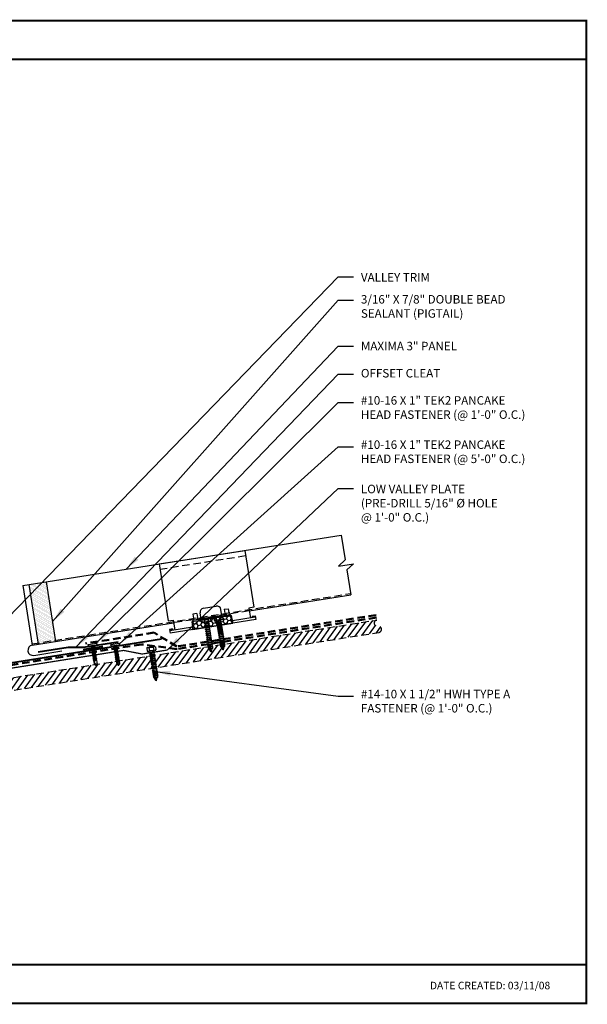
# Model space of a CAD drawing. Extents: x -10.3 to 57.2, y 5.7 to 54.6.
# Drawn here: x 29 to 57.2, y 5.7 to 54.6 of the extents above; entities that cross this region are included whole.
import ezdxf
from ezdxf.enums import TextEntityAlignment as Align

# ---------------------------------------------------------------- set-up
doc = ezdxf.new("R2010")
doc.units = 0
doc.header["$LTSCALE"] = 1.5
doc.header["$MEASUREMENT"] = 0
doc.linetypes.add('HIDDEN', pattern=[0.375, 0.25, -0.125])
for name, color, linetype in [('ACCESSORIES', 30, 'CONTINUOUS'), ('DIM', 2, 'CONTINUOUS'), ('FASTENER', 1, 'CONTINUOUS'), ('NOTBYMCELROY', 8, 'HIDDEN'), ('SHEETING', 5, 'CONTINUOUS'), ('TEXT BY MCELROY', 3, 'CONTINUOUS'), ('TRIM', 3, 'CONTINUOUS'), ('WEB BOR', 6, 'CONTINUOUS')]:
    doc.layers.add(name, color=color, linetype=linetype)
doc.styles.add('KEENAN', font='ARIBLK.TTF')
doc.styles.get("Standard").update_dxf_attribs({"font": 'romans'})
doc.dimstyles.new('MCELROY1$7', dxfattribs={"dimtxt": 0.0938, "dimasz": 0.125, "dimexe": 0.0625, "dimexo": 0.0625, "dimgap": 0.0625, "dimtad": 0, "dimtih": 1, "dimtoh": 1, "dimdec": 0, "dimzin": 3, "dimdsep": 46, "dimlunit": 4, "dimtxsty": 'Standard', "dimcen": 0, "dimclrd": 2, "dimclre": 2, "dimclrt": 1, "dimadec": 0, "dimazin": 0, "dimtfac": 1, "dimtdec": 0, "dimtofl": 0, "dimtmove": 0, "dimatfit": 3, "dimfxl": 1, "dimfrac": 2, "dimtolj": 1, "dimtzin": 0, "dimarcsym": 0})

# ---------------------------------------------------------------- blocks, each defined once
blk = doc.blocks.new('#14-10 HHA SELF TAPPING 1.5 INCH')
at = {"layer": 'FASTENER'}
for p, q in [((-1.69, 0.187), (-1.678, 0.209)), ((-1.69, -0.187), (-1.69, 0.187)), ((-1.673, 0.217), (-1.517, 0.217)), ((-1.673, 0.108), (-1.517, 0.108)), ((-1.5, 0.187), (-1.512, 0.209)), ((-1.5, -0.187), (-1.5, 0.187)), ((-1.5, 0.022), (-1.469, -0.093)), ((-1.48, 0.092), (-1.459, 0.092)), ((-1.439, 0.127), (-1.459, 0.092)), ((-1.459, 0.092), (-1.409, -0.093)), ((-1.439, 0.127), (-1.389, -0.127)), ((-1.439, 0.127), (-1.419, 0.092)), ((-1.419, 0.092), (-1.369, -0.093)), ((-1.419, 0.092), (-1.359, 0.092)), ((-1.339, 0.127), (-1.359, 0.092)), ((-1.359, 0.092), (-1.309, -0.093)), ((-1.339, 0.127), (-1.319, 0.092)), ((-1.339, 0.127), (-1.289, -0.127)), ((-1.319, 0.092), (-1.269, -0.093)), ((-1.319, 0.092), (-1.259, 0.092)), ((-1.239, 0.127), (-1.259, 0.092)), ((-1.259, 0.092), (-1.209, -0.093)), ((-1.239, 0.127), (-1.189, -0.127)), ((-1.239, 0.127), (-1.219, 0.092)), ((-1.219, 0.092), (-1.159, 0.092)), ((-1.219, 0.092), (-1.169, -0.093)), ((-1.139, 0.127), (-1.159, 0.092)), ((-1.159, 0.092), (-1.109, -0.093)), ((-1.139, 0.127), (-1.089, -0.127)), ((-1.139, 0.127), (-1.119, 0.092)), ((-1.119, 0.092), (-1.059, 0.092)), ((-1.119, 0.092), (-1.069, -0.093)), ((-1.039, 0.127), (-1.059, 0.092)), ((-1.059, 0.092), (-1.009, -0.093)), ((-1.039, 0.127), (-0.989, -0.127)), ((-1.039, 0.127), (-1.019, 0.092)), ((-1.019, 0.092), (-0.959, 0.092)), ((-1.019, 0.092), (-0.969, -0.093)), ((-0.939, 0.127), (-0.959, 0.092)), ((-0.959, 0.092), (-0.909, -0.093)), ((-0.939, 0.127), (-0.889, -0.127)), ((-0.939, 0.127), (-0.919, 0.092)), ((-0.919, 0.092), (-0.859, 0.092)), ((-0.919, 0.092), (-0.869, -0.093)), ((-0.839, 0.127), (-0.859, 0.092)), ((-0.859, 0.092), (-0.809, -0.093)), ((-0.839, 0.127), (-0.789, -0.127)), ((-0.839, 0.127), (-0.819, 0.092)), ((-0.819, 0.092), (-0.749, 0.092)), ((-0.819, 0.092), (-0.769, -0.093)), ((-0.729, 0.127), (-0.749, 0.092)), ((-0.749, 0.092), (-0.699, -0.093)), ((-0.729, 0.127), (-0.679, -0.127)), ((-0.729, 0.127), (-0.709, 0.092)), ((-0.709, 0.092), (-0.659, -0.093)), ((-0.709, 0.092), (-0.649, 0.092)), ((-0.629, 0.127), (-0.649, 0.092)), ((-0.649, 0.092), (-0.599, -0.093)), ((-0.629, 0.127), (-0.579, -0.127)), ((-0.629, 0.127), (-0.609, 0.092)), ((-0.609, 0.092), (-0.559, -0.093)), ((-0.609, 0.092), (-0.539, 0.092)), ((-0.519, 0.127), (-0.539, 0.092)), ((-0.539, 0.092), (-0.489, -0.093)), ((-0.519, 0.127), (-0.469, -0.127)), ((-0.519, 0.127), (-0.499, 0.092)), ((-0.499, 0.092), (-0.439, 0.092)), ((-0.499, 0.092), (-0.449, -0.093)), ((-0.419, 0.127), (-0.439, 0.092)), ((-0.439, 0.092), (-0.389, -0.093)), ((-0.419, 0.127), (-0.369, -0.127)), ((-0.419, 0.127), (-0.399, 0.092)), ((-0.399, 0.092), (-0.349, -0.093)), ((-0.399, 0.092), (-0.339, 0.092)), ((-0.319, 0.127), (-0.339, 0.092)), ((-0.339, 0.092), (-0.289, -0.093)), ((-0.319, 0.127), (-0.299, 0.092)), ((-0.319, 0.127), (-0.269, -0.127)), ((-0.299, 0.092), (-0.239, 0.092)), ((-0.299, 0.092), (-0.249, -0.093)), ((-0.219, 0.127), (-0.239, 0.092)), ((-0.239, 0.092), (-0.18, -0.084)), ((-0.219, 0.127), (-0.199, 0.092)), ((-0.219, 0.127), (-0.169, -0.103)), ((-0.124, 0.062), (-0.199, 0.092)), ((-0.199, 0.092), (-0.152, -0.073)), ((-0.119, 0.071), (-0.124, 0.062)), ((-0.124, 0.062), (-0.094, 0)), ((-0.119, 0.071), (-0.094, 0)), ((-0.119, 0.071), (-0.11, 0.056)), ((-0.009, 0.014), (-0.11, 0.056)), ((-0.094, 0), (-0.11, 0.056)), ((-1.69, -0.187), (-1.678, -0.209)), ((-1.673, -0.108), (-1.517, -0.108)), ((-1.673, -0.217), (-1.517, -0.217)), ((-1.5, -0.187), (-1.512, -0.209)), ((-1.5, -0.071), (-1.489, -0.127)), ((-1.489, -0.127), (-1.5, -0.108)), ((-1.489, -0.127), (-1.469, -0.093)), ((-1.469, -0.093), (-1.409, -0.093)), ((-1.389, -0.127), (-1.409, -0.093)), ((-1.389, -0.127), (-1.369, -0.093)), ((-1.369, -0.093), (-1.309, -0.093)), ((-1.289, -0.127), (-1.309, -0.093)), ((-1.289, -0.127), (-1.269, -0.093)), ((-1.269, -0.093), (-1.209, -0.093)), ((-1.189, -0.127), (-1.209, -0.093)), ((-1.189, -0.127), (-1.169, -0.093)), ((-1.169, -0.093), (-1.109, -0.093)), ((-1.089, -0.127), (-1.109, -0.093)), ((-1.089, -0.127), (-1.069, -0.093)), ((-1.069, -0.093), (-1.009, -0.093)), ((-0.989, -0.127), (-1.009, -0.093)), ((-0.989, -0.127), (-0.969, -0.093)), ((-0.969, -0.093), (-0.909, -0.093)), ((-0.889, -0.127), (-0.909, -0.093)), ((-0.889, -0.127), (-0.869, -0.093)), ((-0.869, -0.093), (-0.809, -0.093)), ((-0.789, -0.127), (-0.809, -0.093)), ((-0.789, -0.127), (-0.769, -0.093)), ((-0.769, -0.093), (-0.699, -0.093)), ((-0.679, -0.127), (-0.699, -0.093)), ((-0.679, -0.127), (-0.659, -0.093)), ((-0.659, -0.093), (-0.599, -0.093)), ((-0.579, -0.127), (-0.599, -0.093)), ((-0.579, -0.127), (-0.559, -0.093)), ((-0.559, -0.093), (-0.489, -0.093)), ((-0.469, -0.127), (-0.489, -0.093)), ((-0.469, -0.127), (-0.449, -0.093)), ((-0.449, -0.093), (-0.389, -0.093)), ((-0.369, -0.127), (-0.389, -0.093)), ((-0.369, -0.127), (-0.349, -0.093)), ((-0.349, -0.093), (-0.289, -0.093)), ((-0.269, -0.127), (-0.289, -0.093)), ((-0.269, -0.127), (-0.249, -0.093)), ((-0.249, -0.093), (-0.217, -0.093)), ((-0.18, -0.084), (-0.183, -0.086)), ((-0.169, -0.103), (-0.18, -0.084)), ((-0.169, -0.103), (-0.152, -0.073)), ((-0.009, -0.014), (-0.152, -0.073))]:
    blk.add_line(p, q, dxfattribs=at)
for centre, radius, start, end in [((-1.594, 0.162), 0.0958, 145.6158, 214.3842), ((-1.332, 0), 0.358, 162.412, 197.588), ((-1.596, 0.162), 0.0958, 325.6158, 34.3842), ((-1.858, 0), 0.358, 342.412, 17.588), ((-1.48, 0.112), 0.0199, 179.7799, 270.0911), ((-0.015, 0), 0.015, 292.5, 67.5), ((-1.594, -0.162), 0.0958, 145.6158, 214.3842), ((-1.596, -0.162), 0.0958, 325.6158, 34.3842), ((-0.217, -0.003), 0.09, 270, 292.5)]:
    blk.add_arc(centre, radius, start, end, dxfattribs=at)
at = {"layer": 'FASTENER', "color": 0, "linetype": 'ByBlock'}
for p in [(-1.69, 0.187), (-1.5, 0.187), (-1.5, 0.187), (-0.31, 0)]:
    blk.add_point(p, dxfattribs=at)
blk = doc.blocks.new('1 INCH #10-16 PANCAKE SELF DRILL')
at = {"layer": 'FASTENER'}
for p, q in [((-1.078, 0.187), (-1.078, -0.188)), ((-1.047, 0.218), (-1.031, 0.218)), ((-1, 0.187), (-1, -0.188)), ((-1, 0.093), (-0.966, 0.074)), ((-0.958, 0.086), (-0.966, 0.074)), ((-0.941, -0.07), (-0.966, 0.074)), ((-0.958, 0.086), (-0.948, 0.068)), ((-0.958, 0.086), (-0.928, -0.093)), ((-0.948, 0.068), (-0.911, 0.068)), ((-0.948, 0.068), (-0.914, -0.07)), ((-0.897, 0.092), (-0.911, 0.068)), ((-0.88, -0.07), (-0.911, 0.068)), ((-0.897, 0.092), (-0.884, 0.068)), ((-0.897, 0.092), (-0.867, -0.093)), ((-0.884, 0.068), (-0.85, 0.068)), ((-0.884, 0.068), (-0.853, -0.07)), ((-0.836, 0.092), (-0.85, 0.068)), ((-0.819, -0.07), (-0.85, 0.068)), ((-0.836, 0.092), (-0.823, 0.068)), ((-0.836, 0.092), (-0.806, -0.093)), ((-0.823, 0.068), (-0.789, 0.068)), ((-0.823, 0.068), (-0.792, -0.07)), ((-0.775, 0.092), (-0.789, 0.068)), ((-0.758, -0.07), (-0.789, 0.068)), ((-0.775, 0.092), (-0.761, 0.068)), ((-0.775, 0.092), (-0.744, -0.093)), ((-0.761, 0.068), (-0.727, 0.068)), ((-0.761, 0.068), (-0.731, -0.07)), ((-0.714, 0.092), (-0.727, 0.068)), ((-0.697, -0.07), (-0.727, 0.068)), ((-0.714, 0.092), (-0.7, 0.068)), ((-0.714, 0.092), (-0.683, -0.093)), ((-0.7, 0.068), (-0.666, 0.068)), ((-0.7, 0.068), (-0.67, -0.07)), ((-0.653, 0.092), (-0.666, 0.068)), ((-0.636, -0.07), (-0.666, 0.068)), ((-0.653, 0.092), (-0.639, 0.068)), ((-0.653, 0.092), (-0.622, -0.093)), ((-0.639, 0.068), (-0.605, 0.068)), ((-0.639, 0.068), (-0.608, -0.07)), ((-0.591, 0.092), (-0.605, 0.068)), ((-0.574, -0.07), (-0.605, 0.068)), ((-0.591, 0.092), (-0.578, 0.068)), ((-0.591, 0.092), (-0.561, -0.093)), ((-0.578, 0.068), (-0.544, 0.068)), ((-0.578, 0.068), (-0.547, -0.07)), ((-0.53, 0.092), (-0.544, 0.068)), ((-0.513, -0.07), (-0.544, 0.068)), ((-0.53, 0.092), (-0.517, 0.068)), ((-0.53, 0.092), (-0.5, -0.093)), ((-0.517, 0.068), (-0.483, 0.068)), ((-0.517, 0.068), (-0.486, -0.07)), ((-0.469, 0.092), (-0.483, 0.068)), ((-0.452, -0.07), (-0.483, 0.068)), ((-0.469, 0.092), (-0.456, 0.068)), ((-0.469, 0.092), (-0.439, -0.093)), ((-0.456, 0.068), (-0.422, 0.068)), ((-0.456, 0.068), (-0.425, -0.07)), ((-0.408, 0.092), (-0.422, 0.068)), ((-0.391, -0.07), (-0.422, 0.068)), ((-0.408, 0.092), (-0.394, 0.068)), ((-0.408, 0.092), (-0.377, -0.093)), ((-0.394, 0.068), (-0.36, 0.068)), ((-0.394, 0.068), (-0.364, -0.07)), ((-0.347, 0.092), (-0.36, 0.068)), ((-0.33, -0.07), (-0.36, 0.068)), ((-0.347, 0.092), (-0.333, 0.068)), ((-0.347, 0.092), (-0.316, -0.093)), ((-0.333, 0.068), (-0.299, 0.068)), ((-0.333, 0.068), (-0.303, -0.07)), ((-0.286, 0.092), (-0.299, 0.068)), ((-0.269, -0.07), (-0.299, 0.068)), ((-0.286, 0.092), (-0.272, 0.068)), ((-0.286, 0.092), (-0.255, -0.093)), ((-0.272, 0.068), (-0.238, 0.068)), ((-0.272, 0.068), (-0.241, -0.07)), ((-0.233, 0.076), (-0.238, 0.068)), ((-0.209, -0.001), (-0.238, 0.068)), ((-0.238, 0.068), (-0.238, 0.068)), ((-0.233, 0.076), (-0.209, -0.001)), ((-0.233, 0.076), (-0.221, 0.076)), ((-0.221, 0.076), (-0.209, -0.001)), ((-0.221, 0.076), (-0.217, 0.068)), ((-0.217, 0.069), (-0.047, 0.072)), ((-0.217, 0.068), (-0.209, -0.001)), ((-0.196, 0.069), (0, 0)), ((-0.049, -0.07), (0, 0)), ((-0.047, 0.072), (0, 0)), ((-1.047, -0.22), (-1.031, -0.22)), ((-1, -0.095), (-0.966, -0.076)), ((-0.966, -0.076), (-0.966, -0.022)), ((-0.966, -0.076), (-0.957, -0.076)), ((-0.957, -0.076), (-0.957, -0.05)), ((-0.954, -0.07), (-0.957, -0.05)), ((-0.957, -0.076), (-0.954, -0.07)), ((-0.941, -0.07), (-0.954, -0.07)), ((-0.928, -0.093), (-0.941, -0.07)), ((-0.928, -0.093), (-0.914, -0.07)), ((-0.914, -0.07), (-0.88, -0.07)), ((-0.867, -0.093), (-0.88, -0.07)), ((-0.867, -0.093), (-0.853, -0.07)), ((-0.853, -0.07), (-0.819, -0.07)), ((-0.806, -0.093), (-0.819, -0.07)), ((-0.806, -0.093), (-0.792, -0.07)), ((-0.792, -0.07), (-0.758, -0.07)), ((-0.744, -0.093), (-0.758, -0.07)), ((-0.744, -0.093), (-0.731, -0.07)), ((-0.731, -0.07), (-0.697, -0.07)), ((-0.683, -0.093), (-0.697, -0.07)), ((-0.683, -0.093), (-0.67, -0.07)), ((-0.67, -0.07), (-0.636, -0.07)), ((-0.622, -0.093), (-0.636, -0.07)), ((-0.622, -0.093), (-0.608, -0.07)), ((-0.608, -0.07), (-0.574, -0.07)), ((-0.561, -0.093), (-0.574, -0.07)), ((-0.561, -0.093), (-0.547, -0.07)), ((-0.547, -0.07), (-0.513, -0.07)), ((-0.5, -0.093), (-0.513, -0.07)), ((-0.5, -0.093), (-0.486, -0.07)), ((-0.486, -0.07), (-0.452, -0.07)), ((-0.439, -0.093), (-0.452, -0.07)), ((-0.439, -0.093), (-0.425, -0.07)), ((-0.425, -0.07), (-0.391, -0.07)), ((-0.377, -0.093), (-0.391, -0.07)), ((-0.377, -0.093), (-0.364, -0.07)), ((-0.364, -0.07), (-0.33, -0.07)), ((-0.316, -0.093), (-0.33, -0.07)), ((-0.316, -0.093), (-0.303, -0.07)), ((-0.303, -0.07), (-0.269, -0.07)), ((-0.255, -0.093), (-0.269, -0.07)), ((-0.255, -0.093), (-0.241, -0.07)), ((-0.241, -0.07), (-0.049, -0.07))]:
    blk.add_line(p, q, dxfattribs=at)
for centre, radius, start, end in [((-1.047, 0.187), 0.0312, 90, 180), ((-1.031, 0.187), 0.0312, 0, 90), ((0.015, -0.007), 0.0907, 159.9081, 224.3395), ((-1.047, -0.188), 0.0312, 180, 270), ((-1.031, -0.188), 0.0312, 270, 0)]:
    blk.add_arc(centre, radius, start, end, dxfattribs=at)
at = {"layer": 'FASTENER', "color": 0, "linetype": 'ByBlock'}
blk.add_point((0, 0), dxfattribs=at)
blk.add_point((0, 0), dxfattribs=at)

msp = doc.modelspace()

# ---------------------------------------------------------------- hatches: boundary and pattern name
at = {"layer": 'ACCESSORIES'}
h = msp.add_hatch(dxfattribs=at)
h.set_pattern_fill('DOTS', color=256, angle=351, style=0)
h.set_pattern_definition([(189, (51.893566, 0), (-0.04064241, 0.05684194), [0, -0.0625])])
h.paths.add_polyline_path([(29.4526, 26.59042), (30.31682, 26.7273), (30.77635, 23.82597), (29.91212, 23.68909)])
h.paths.add_polyline_path([(30.77635, 23.82597), (30.78613, 23.76424), (29.9219, 23.62736), (29.91212, 23.68909)])
h = msp.add_hatch(dxfattribs=at)
h.set_pattern_fill('HONEY', color=256, angle=9, style=0)
h.set_pattern_definition([(9, (5.38706, 1.88337), (0.16825704, 0.13625186), [0.125, -0.25]), (129, (5.38706, 1.88337), (-0.2021261, 0.07758894), [0.125, -0.25]), (69, (5.38706, 1.88337), (-0.03386905, 0.2138408), [-0.25, 0.125])])
h.paths.add_polyline_path([(37.53917, 24.73864), (37.59784, 24.36826), (39.57321, 24.68113), (39.51455, 25.05151)])
at = {"layer": 'NOTBYMCELROY', "linetype": 'HIDDEN'}
h = msp.add_hatch(dxfattribs=at)
h.set_pattern_fill('ANSI31', color=256, scale=2, angle=9, style=0)
h.set_pattern_definition([(54, (0, 1.1739), (-0.2022542, 0.1469463), [])])
h.paths.add_polyline_path([(46.82013, 24.2133, 1), (46.77124, 24.52196, -1), (46.72235, 24.83061), (25.94678, 21.54008), (25.94678, 20.90729)])

# ---------------------------------------------------------------- linework, layer by layer
at = {"layer": 'ACCESSORIES'}
for p, q in [((35.91972, 27.61471), (40.16678, 28.28738)), ((35.91972, 27.61471), (40.16678, 28.28738)), ((40.16678, 28.28738), (40.61418, 25.46262)), ((35.91972, 27.61471), (36.36712, 24.78995)), ((29.4526, 26.59042), (29.9219, 23.62736)), ((30.31682, 26.7273), (30.78613, 23.76424)), ((38.11524, 25.41898), (38.75723, 25.52066)), ((40.61418, 25.46262), (40.36725, 25.42351)), ((39.51455, 25.05151), (37.53917, 24.73864)), ((37.79431, 25.14762), (37.59678, 25.11633)), ((37.59678, 25.11633), (37.64375, 24.81977)), ((37.79431, 25.14762), (37.84128, 24.85106)), ((37.99874, 24.876), (37.94899, 25.19015)), ((38.39998, 24.93954), (38.63458, 24.9767)), ((38.94324, 25.02559), (39.06051, 25.04416)), ((39.03582, 25.04025), (38.98606, 25.35441)), ((39.06051, 25.04416), (39.07048, 24.98118)), ((39.11126, 24.99939), (39.11156, 24.98769)), ((39.14631, 25.36175), (39.34384, 25.39304)), ((39.14631, 25.36175), (39.19328, 25.06519)), ((39.16185, 25.06021), (39.41608, 25.10048)), ((39.19722, 25.00507), (39.39948, 25.0371)), ((39.34384, 25.39304), (39.39081, 25.09648)), ((39.46585, 25.0438), (39.48299, 25.05827)), ((39.57321, 24.68113), (39.51455, 25.05151)), ((40.69239, 24.96877), (39.55655, 24.78887)), ((40.36725, 25.42351), (40.44547, 24.92967)), ((40.53312, 25.01551), (40.68127, 25.03898)), ((40.53312, 25.01551), (40.54424, 24.94531)), ((40.53868, 24.98041), (40.68683, 25.00388)), ((40.68127, 25.03898), (40.71117, 24.85025)), ((36.36712, 24.78995), (36.61404, 24.82906)), ((37.58117, 24.47601), (36.44533, 24.29611)), ((40.71117, 24.85025), (36.46411, 24.17758)), ((36.61404, 24.82906), (36.69226, 24.33521)), ((37.53917, 24.73864), (37.59784, 24.36826)), ((37.58866, 24.74648), (37.56789, 24.75495)), ((37.59995, 24.35748), (37.57179, 24.53527)), ((37.59784, 24.36826), (39.57321, 24.68113)), ((37.59995, 24.35748), (39.57532, 24.67035)), ((37.87271, 24.85603), (37.61848, 24.81577)), ((37.85611, 24.79266), (37.65385, 24.76062)), ((37.93962, 24.81383), (37.94295, 24.8026)), ((37.97405, 24.87208), (38.09132, 24.89066)), ((37.97405, 24.87208), (37.98403, 24.8091)), ((39.54717, 24.84814), (39.57532, 24.67035)), ((36.58237, 24.38977), (36.43421, 24.36631)), ((36.43421, 24.36631), (36.46411, 24.17758)), ((36.58793, 24.35467), (36.43977, 24.33121)), ((36.58237, 24.38977), (36.59349, 24.31957))]:
    msp.add_line(p, q, dxfattribs=at)
at = {"layer": 'ACCESSORIES', "linetype": 'HIDDEN'}
msp.add_line((40.21031, 28.01253), (35.96325, 27.33986), dxfattribs=at)
at = {"layer": 'ACCESSORIES'}
for points, const_width in [([(33.13388, 23.51556), (32.14619, 23.35913)], 0.09375), ([(36.31183, 23.33636), (35.07722, 23.14081), (34.15694, 23.3197), (25.94678, 22.01934), (17.73662, 23.3197), (16.81635, 23.14081), (15.58174, 23.33636)], 0.0625)]:
    msp.add_lwpolyline(points, dxfattribs=dict(at, const_width=const_width))
for centre, radius, start, end in [((38.78852, 25.32312), 0.2, 9, 99), ((38.14652, 25.22144), 0.2, 99, 189), ((39.17124, 25.00095), 0.06, 99, 181.487928), ((39.20191, 24.97544), 0.03, 99, 128.028716), ((39.40418, 25.00747), 0.03, 69.971284, 99), ((39.42546, 25.04122), 0.06, 16.512072, 99), ((37.62787, 24.75651), 0.06, 99, 181.487928), ((37.65854, 24.73099), 0.03, 99, 128.028716), ((37.86081, 24.76303), 0.03, 69.971284, 99), ((37.88209, 24.79677), 0.06, 16.512072, 99)]:
    msp.add_arc(centre, radius, start, end, dxfattribs=at)
at = {"layer": 'NOTBYMCELROY', "linetype": 'HIDDEN'}
for p, q in [((25.94678, 21.54008), (46.72235, 24.83061)), ((25.94678, 20.90729), (46.82013, 24.2133))]:
    msp.add_line(p, q, dxfattribs=at)
at = {"layer": 'NOTBYMCELROY', "linetype": 'HIDDEN', "lineweight": 50}
msp.add_lwpolyline([(46.7028, 24.95407), (36.81374, 23.3878), (35.04517, 23.62175), (25.94678, 22.18071)], dxfattribs=at)
at = {"layer": 'NOTBYMCELROY', "lineweight": 50}
msp.add_lwpolyline([(46.68325, 25.07753), (36.79418, 23.51126), (35.67022, 24.20183), (32.26288, 23.66538)], dxfattribs=at)
at = {"layer": 'NOTBYMCELROY', "linetype": 'HIDDEN'}
for centre, start, end in [((46.7468, 24.67628), 99, 279), ((46.79568, 24.36763), 279, 99)]:
    msp.add_arc(centre, 0.15625, start, end, dxfattribs=at)
at = {"layer": 'SHEETING'}
for p, q in [((29.15405, 26.54314), (44.95707, 29.04609)), ((44.95707, 29.04609), (45.15244, 27.81257)), ((45.15244, 27.81257), (44.82133, 27.50589)), ((44.82133, 27.50589), (45.5621, 27.62322)), ((45.5621, 27.62322), (45.231, 27.31654)), ((45.231, 27.31654), (45.42637, 26.08302)), ((29.15405, 26.54314), (29.62336, 23.58007)), ((40.38916, 25.28521), (45.42637, 26.08302)), ((29.62336, 23.58007), (36.63594, 24.69076)), ((29.70375, 23.07251), (31.09294, 23.29254))]:
    msp.add_line(p, q, dxfattribs=at)
at = {"layer": 'SHEETING', "linetype": 'HIDDEN'}
for p, q in [((29.61358, 23.6418), (45.41659, 26.14475)), ((40.38916, 25.28521), (36.63594, 24.69076))]:
    msp.add_line(p, q, dxfattribs=at)
at = {"layer": 'SHEETING'}
msp.add_arc((29.66355, 23.32629), 0.25694, 99, 279, dxfattribs=at)
at = {"layer": 'TRIM', "lineweight": 40}
for points in [[(15.85664, 23.89522), (25.23968, 22.4091), (25.94678, 23.1162), (26.65389, 22.4091), (36.03693, 23.89522)], [(33.88025, 23.7332), (32.1518, 23.45943), (31.40191, 23.47252), (29.92038, 23.23787)]]:
    msp.add_lwpolyline(points, dxfattribs=at)
at = {"layer": 'WEB BOR', "const_width": 0.1}
for points in [[(-10.27888, 5.79242), (-10.27888, 54.59741), (57.11382, 54.59741), (57.11382, 5.79242), (-10.27888, 5.79242)], [(-10.27888, 52.68562), (57.11382, 52.68562)], [(57.11382, 7.7042), (-10.27888, 7.7042)]]:
    msp.add_lwpolyline(points, dxfattribs=at)

# ---------------------------------------------------------------- block references
at = {"layer": 'DIM', "xscale": -1, "rotation": 99.00000000000013}
for p in [(32.7785, 22.58432), (33.89806, 22.58432)]:
    msp.add_blockref('1 INCH #10-16 PANCAKE SELF DRILL', p, dxfattribs=at)
at = {"layer": 'SHEETING', "linetype": 'HIDDEN', "xscale": -1, "rotation": 99.0000000000003}
for p in [(38.50386, 23.25195), (39.10572, 23.34084), (35.78075, 21.81428)]:
    msp.add_blockref('#14-10 HHA SELF TAPPING 1.5 INCH', p, dxfattribs=at)

# ---------------------------------------------------------------- texts
at = {"layer": 'TEXT BY MCELROY', "color": 3, "char_height": 0.4221, "attachment_point": 1}
for s, insert in [('\\A1;VALLEY TRIM', (45.93218, 42.06407)), ('\\A1;3/16" X 7/8" DOUBLE BEAD\\PSEALANT (PIGTAIL)', (45.93218, 40.96977)), ('\\A1;MAXIMA 3" PANEL', (45.93218, 38.64805)), ('\\A1;OFFSET CLEAT', (45.93218, 37.29928)), ('\\A1;#10-16 X 1" TEK2 PANCAKE\\PHEAD FASTENER (@ 1\'-0" O.C.)', (45.93218, 35.94795)), ('\\A1;#10-16 X 1" TEK2 PANCAKE\\PHEAD FASTENER (@ 5\'-0" O.C.)', (45.93218, 33.75123)), ('\\A1;LOW VALLEY PLATE\\P(PRE-DRILL 5/16" %%C HOLE\\P@ 1\'-0" O.C.)', (45.93218, 31.54731)), ('\\A1;#14-10 X 1 1/2" HWH TYPE A\\PFASTENER (@ 1\'-0" O.C.)', (45.93218, 21.36213))]:
    msp.add_mtext(s, dxfattribs=dict(at, insert=insert))
at = {"layer": 'WEB BOR', "style": 'KEENAN'}
msp.add_text('DATE CREATED: 03/11/08', height=0.375, dxfattribs=at).set_placement((52.33926, 6.67471), align=Align.MIDDLE_CENTER)

# ---------------------------------------------------------------- leaders
at = {"layer": 'DIM', "annotation_type": 0, "has_hookline": 1, "hookline_direction": 0}
for points, text_width in [([(26.30034, 22.76265), (44.80718, 41.87801), (45.55718, 41.87801)], 3.8592), ([(30.62969, 24.75192), (44.80718, 40.72367), (45.55718, 40.72367)], 9.4671), ([(34.28409, 27.35565), (44.80718, 38.43407), (45.55718, 38.43407)], 5.628), ([(31.77686, 23.46598), (44.80718, 37.04262), (45.55718, 37.04262)], 4.4421), ([(32.79603, 23.67843), (44.80718, 35.62913), (45.55718, 35.62913)], 10.3917), ([(33.95135, 23.65245), (44.80718, 33.4324), (45.55718, 33.4324)], 10.3917), ([(36.31183, 23.33636), (44.80718, 31.36422), (45.55718, 31.36422)], 8.7837), ([(35.73129, 22.27967), (44.80718, 21.0433), (45.55718, 21.0433)], 10.5525)]:
    msp.add_leader(points, dimstyle='MCELROY1$7', override={"dimscale": 6, "dimtxsty": 'KEENAN', "dimtdec": 4}, dxfattribs=dict(at, text_width=text_width))

doc.saveas('drawing.dxf')
